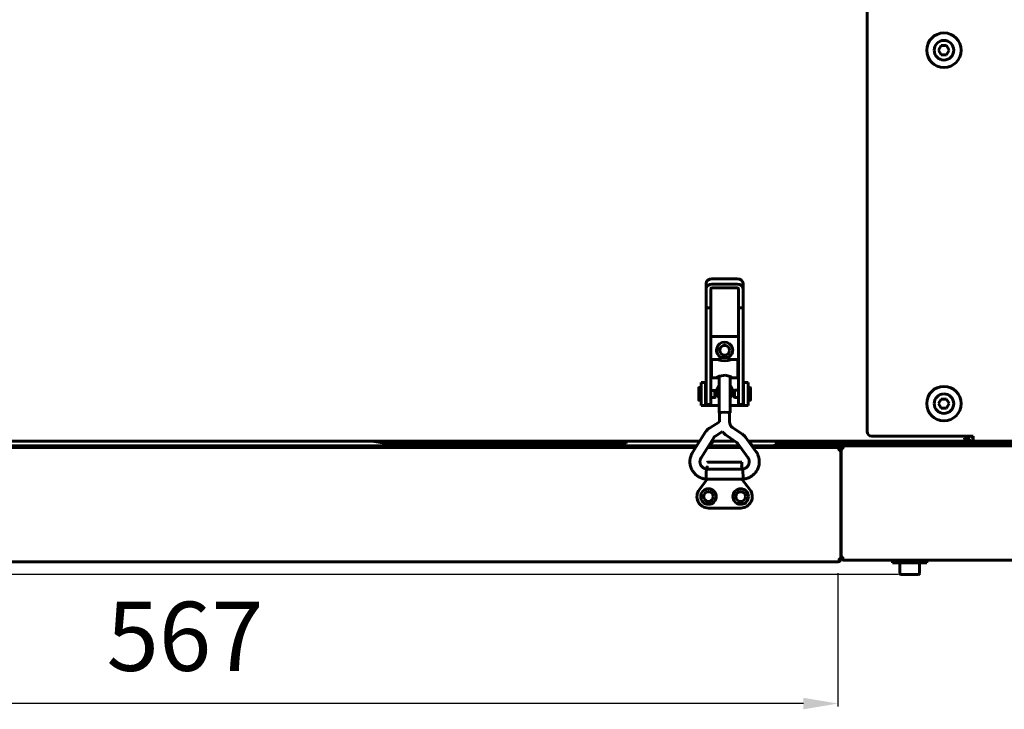
# Model space of a CAD drawing. Units: millimetres. Extents: x 78493 to 99626, y 38332 to 48865.
# Drawn here: x 92385 to 92813, y 40534 to 40833 of the extents above; entities that cross this region are included whole.
import ezdxf

# ---------------------------------------------------------------- set-up
doc = ezdxf.new("R2010")
doc.units = ezdxf.units.MM
doc.linetypes.add('K5LT_BASIC', pattern=[0])
doc.layers.add('Системный слой', color=7, linetype='Continuous')
doc.styles.get("Standard").update_dxf_attribs({"font": 'arial.ttf'})
doc.dimstyles.new('ISO-25', dxfattribs={"dimtxt": 30, "dimasz": 15, "dimexe": 1.25, "dimexo": 5, "dimgap": 10, "dimtad": 1, "dimdec": 1, "dimtxsty": 'Standard', "dimcen": 2.5, "dimadec": 0, "dimazin": 0, "dimtfac": 1, "dimtdec": 1, "dimtmove": 0, "dimatfit": 3, "dimfxl": 1, "dimarcsym": 0})

# ---------------------------------------------------------------- blocks, each defined once
blk = doc.blocks.new('*D1383')
at = {"color": 0, "lineweight": -2, "transparency": 16777216}
for p, q in [((92173.8, 40592.72), (92173.8, 40534.85)), ((92740.5, 40592.72), (92740.5, 40534.85)), ((92725.5, 40536.1), (92188.8, 40536.1))]:
    blk.add_line(p, q, dxfattribs=at)
at = {"color": 0, "transparency": 16777216}
for points in [[(92188.8, 40538.6), (92188.8, 40533.6), (92173.8, 40536.1)], [(92725.5, 40538.6), (92725.5, 40533.6), (92740.5, 40536.1)]]:
    blk.add_solid(points, dxfattribs=at)
at = {"layer": 'Defpoints', "color": 0, "transparency": 16777216}
for p in [(92173.8, 40597.72), (92740.5, 40597.72), (92173.8, 40536.1)]:
    blk.add_point(p, dxfattribs=at)
at = {"color": 0, "transparency": 16777216, "insert": (92457.15, 40561.42), "char_height": 30, "attachment_point": 5}
blk.add_mtext('567', dxfattribs=at)
blk = doc.blocks.new('*D1387')
at = {"color": 0, "lineweight": -2, "transparency": 16777216}
for p, q in [((92766.6, 41047.52), (92001.81, 41047.52)), ((92003.06, 41032.52), (92003.06, 40607.22)), ((92766.6, 40592.22), (92001.81, 40592.22))]:
    blk.add_line(p, q, dxfattribs=at)
at = {"color": 0, "transparency": 16777216}
for points in [[(92000.56, 41032.52), (92005.56, 41032.52), (92003.06, 41047.52)], [(92000.56, 40607.22), (92005.56, 40607.22), (92003.06, 40592.22)]]:
    blk.add_solid(points, dxfattribs=at)
at = {"layer": 'Defpoints', "color": 0, "transparency": 16777216}
for p in [(92771.6, 41047.52), (92003.06, 40592.22), (92771.6, 40592.22)]:
    blk.add_point(p, dxfattribs=at)
at = {"color": 0, "transparency": 16777216, "insert": (91977.75, 40819.87), "char_height": 30, "attachment_point": 5, "rotation": 90}
blk.add_mtext('456', dxfattribs=at)

msp = doc.modelspace()

# ---------------------------------------------------------------- linework, layer by layer
at = {"layer": 'Системный слой', "linetype": 'K5LT_BASIC', "lineweight": 60}
for p, q in [((92753.15, 40985.47), (92753.15, 40654.27)), ((92784.19, 40819.87), (92785.35, 40821.87)), ((92785.35, 40821.87), (92787.65, 40821.87)), ((92787.65, 40821.87), (92788.81, 40819.87)), ((92785.35, 40817.87), (92784.19, 40819.87)), ((92787.65, 40817.87), (92785.35, 40817.87)), ((92788.81, 40819.87), (92787.65, 40817.87)), ((92696.81, 40720.63), (92685.81, 40720.63)), ((92683.31, 40718.58), (92683.31, 40716.28)), ((92683.31, 40708.02), (92683.31, 40716.28)), ((92685.31, 40708.02), (92685.31, 40716.28)), ((92685.81, 40718.33), (92696.81, 40718.33)), ((92685.81, 40716.69), (92696.81, 40716.69)), ((92697.31, 40716.28), (92697.31, 40708.02)), ((92699.31, 40718.58), (92699.31, 40716.28)), ((92699.31, 40716.28), (92699.31, 40708.02)), ((92683.31, 40708.02), (92683.31, 40670.84)), ((92683.31, 40708.02), (92685.31, 40708.02)), ((92685.31, 40708.02), (92685.31, 40670.84)), ((92697.31, 40708.02), (92699.31, 40708.02)), ((92697.31, 40708.02), (92697.31, 40670.84)), ((92699.31, 40708.02), (92699.31, 40670.84)), ((92685.31, 40695.57), (92697.31, 40695.57)), ((92685.56, 40685.59), (92685.56, 40677.59)), ((92688.96, 40685.59), (92685.56, 40685.59)), ((92688, 40685.59), (92688.7, 40685.43)), ((92688.7, 40685.43), (92689.87, 40685.15)), ((92688.96, 40686.19), (92689.65, 40686.4)), ((92688.96, 40685.59), (92688.96, 40686.19)), ((92689.65, 40686.4), (92691.31, 40686.48)), ((92689.87, 40685.15), (92691.23, 40685)), ((92691.23, 40685), (92691.31, 40685)), ((92691.31, 40686.48), (92692.97, 40686.4)), ((92691.31, 40685), (92692.68, 40685.14)), ((92692.68, 40685.14), (92693.86, 40685.42)), ((92692.97, 40686.4), (92693.66, 40686.19)), ((92693.66, 40685.59), (92693.66, 40686.19)), ((92697.06, 40685.59), (92693.66, 40685.59)), ((92693.86, 40685.42), (92694.61, 40685.59)), ((92697.06, 40685.59), (92697.06, 40677.59)), ((92685.31, 40683.09), (92685.56, 40683.09)), ((92697.31, 40683.09), (92697.06, 40683.09)), ((92685.31, 40680.09), (92685.56, 40680.09)), ((92688, 40677.59), (92685.56, 40677.59)), ((92687.98, 40677.7), (92687.93, 40677.64)), ((92687.93, 40677.64), (92687.94, 40677.6)), ((92687.94, 40677.6), (92688, 40677.59)), ((92689.16, 40678.35), (92687.98, 40677.7)), ((92688, 40677.59), (92688.22, 40677.62)), ((92688.22, 40677.62), (92688.55, 40677.71)), ((92688.55, 40677.71), (92688.96, 40677.82)), ((92688.96, 40662.38), (92688.96, 40678.27)), ((92691.73, 40678.79), (92689.16, 40678.35)), ((92694.09, 40678.06), (92691.73, 40678.79)), ((92693.66, 40662.38), (92693.66, 40678.27)), ((92693.66, 40677.82), (92694.06, 40677.71)), ((92694.06, 40677.71), (92694.39, 40677.62)), ((92694.63, 40677.7), (92694.09, 40678.06)), ((92694.39, 40677.62), (92694.61, 40677.59)), ((92694.61, 40677.59), (92694.67, 40677.6)), ((92697.06, 40677.59), (92694.61, 40677.59)), ((92694.68, 40677.64), (92694.63, 40677.7)), ((92694.67, 40677.6), (92694.68, 40677.64)), ((92697.31, 40680.09), (92697.06, 40680.09)), ((92680.06, 40667.92), (92680.06, 40673.22)), ((92681.06, 40673.32), (92680.16, 40673.32)), ((92683.06, 40675.57), (92681.06, 40675.57)), ((92681.06, 40675.57), (92681.06, 40665.57)), ((92683.06, 40675.57), (92683.06, 40665.57)), ((92683.31, 40675.57), (92683.06, 40675.57)), ((92683.31, 40672.82), (92683.06, 40672.82)), ((92687.03, 40672.15), (92685.31, 40672.15)), ((92687.46, 40671.9), (92687.03, 40672.15)), ((92687.03, 40672.15), (92687.03, 40669.01)), ((92695.16, 40671.92), (92695.59, 40672.17)), ((92695.59, 40672.17), (92697.31, 40672.17)), ((92695.59, 40669.02), (92695.59, 40672.17)), ((92699.56, 40675.57), (92699.31, 40675.57)), ((92699.31, 40672.84), (92699.56, 40672.84)), ((92699.56, 40665.57), (92699.56, 40675.57)), ((92699.56, 40675.57), (92701.56, 40675.57)), ((92701.56, 40665.57), (92701.56, 40675.57)), ((92701.56, 40673.34), (92702.46, 40673.34)), ((92702.56, 40673.24), (92702.56, 40667.94)), ((92681.06, 40667.82), (92680.16, 40667.82)), ((92683.31, 40668.32), (92683.06, 40668.32)), ((92683.31, 40670.84), (92683.31, 40666.07)), ((92685.31, 40670.84), (92685.31, 40666.07)), ((92687.03, 40669), (92685.31, 40669)), ((92687.46, 40669.25), (92687.03, 40669)), ((92687.03, 40669.01), (92687.03, 40669)), ((92687.46, 40671.9), (92687.46, 40669.25)), ((92687.46, 40669.25), (92687.46, 40669.25)), ((92695.16, 40669.27), (92695.16, 40671.92)), ((92695.16, 40669.27), (92695.59, 40669.02)), ((92695.59, 40669.02), (92697.31, 40669.02)), ((92697.31, 40670.84), (92697.31, 40666.07)), ((92699.31, 40670.84), (92699.31, 40666.07)), ((92699.31, 40668.34), (92699.56, 40668.34)), ((92701.56, 40667.84), (92702.46, 40667.84)), ((92784.19, 40666.37), (92785.35, 40668.37)), ((92785.35, 40668.37), (92787.65, 40668.37)), ((92787.65, 40668.37), (92788.81, 40666.37)), ((92683.06, 40665.57), (92681.06, 40665.57)), ((92683.06, 40665.57), (92683.56, 40665.57)), ((92683.31, 40666.07), (92685.31, 40666.07)), ((92683.56, 40665.57), (92688.96, 40665.57)), ((92693.66, 40665.57), (92699.06, 40665.57)), ((92697.31, 40666.07), (92699.31, 40666.07)), ((92699.06, 40665.57), (92699.56, 40665.57)), ((92699.56, 40665.57), (92701.56, 40665.57)), ((92785.35, 40664.37), (92784.19, 40666.37)), ((92787.65, 40664.37), (92785.35, 40664.37)), ((92788.81, 40666.37), (92787.65, 40664.37)), ((92688.96, 40662.38), (92689.65, 40662.59)), ((92689.13, 40662.27), (92688.96, 40662.38)), ((92689.13, 40662.38), (92689.77, 40662.57)), ((92689.13, 40658.51), (92689.13, 40662.38)), ((92689.65, 40662.59), (92691.31, 40662.67)), ((92689.77, 40662.57), (92691.31, 40662.65)), ((92691.31, 40662.67), (92692.97, 40662.59)), ((92691.31, 40662.65), (92692.85, 40662.57)), ((92692.85, 40662.57), (92693.49, 40662.38)), ((92692.97, 40662.59), (92693.66, 40662.38)), ((92693.66, 40662.38), (92693.49, 40662.27)), ((92693.49, 40658.41), (92693.49, 40662.38)), ((92684.74, 40655.79), (92689.13, 40658.51)), ((92694.8, 40655.96), (92698.8, 40653.29)), ((92677.42, 40645.18), (92683.06, 40654.13)), ((92681.11, 40642.85), (92686.75, 40651.8)), ((92687.04, 40652.09), (92690.46, 40654.21)), ((92690.46, 40654.21), (92691.02, 40653.51)), ((92691.02, 40653.51), (92691.66, 40652.88)), ((92691.66, 40652.88), (92692.38, 40652.34)), ((92692.38, 40652.34), (92696.38, 40649.66)), ((92700.39, 40651.76), (92704.89, 40645.62)), ((92755.15, 40652.27), (92799.15, 40652.27)), ((92795.46, 40651.27), (92795.48, 40651.32)), ((92795.46, 40651.22), (92795.46, 40651.27)), ((92795.46, 40651.18), (92795.46, 40651.22)), ((92795.47, 40651.14), (92795.46, 40651.18)), ((92795.48, 40651.1), (92795.47, 40651.14)), ((92795.48, 40651.32), (92795.5, 40651.37)), ((92795.48, 40651.25), (92795.96, 40650.77)), ((92795.96, 40650.07), (92795.48, 40651.1)), ((92795.5, 40651.37), (92795.55, 40651.39)), ((92795.5, 40651.37), (92795.64, 40651.37)), ((92795.55, 40651.39), (92795.6, 40651.41)), ((92795.62, 40651.39), (92795.6, 40651.41)), ((92795.6, 40651.41), (92795.65, 40651.41)), ((92796.1, 40650.91), (92795.62, 40651.39)), ((92795.65, 40651.41), (92795.69, 40651.41)), ((92795.69, 40651.41), (92795.73, 40651.4)), ((92795.73, 40651.4), (92795.77, 40651.39)), ((92795.77, 40651.39), (92796.8, 40650.91)), ((92795.96, 40650.77), (92795.96, 40650.07)), ((92796.8, 40650.91), (92796.1, 40650.91)), ((92796.8, 40652.27), (92796.8, 40650.91)), ((92796.8, 40651.37), (92797.14, 40651.37)), ((92799.15, 40652.27), (92799.15, 40650.07)), ((92680.5, 40650.07), (92233.33, 40650.07)), ((92679.21, 40648.02), (92234.83, 40648.02)), ((92235.34, 40647.32), (92678.77, 40647.32)), ((92235.34, 40647.32), (92678.77, 40647.32)), ((92538.3, 40650.07), (92544.65, 40649.07)), ((92544.65, 40649.07), (92545.75, 40649.07)), ((92545.75, 40649.07), (92547.96, 40649.07)), ((92547.96, 40649.07), (92552.37, 40649.07)), ((92552.37, 40649.07), (92561.2, 40649.07)), ((92561.2, 40649.07), (92578.85, 40649.07)), ((92578.85, 40649.07), (92614.16, 40649.07)), ((92614.16, 40649.07), (92648.6, 40649.07)), ((92648.6, 40650.07), (92648.6, 40649.07)), ((92683.92, 40647.32), (92698.24, 40647.32)), ((92683.92, 40647.32), (92698.24, 40647.32)), ((92697.73, 40648.02), (92684.37, 40648.02)), ((92685.74, 40649.19), (92684.88, 40648.02)), ((92695.77, 40650.07), (92685.66, 40650.07)), ((92686.84, 40650.07), (92686.23, 40649.66)), ((92696.87, 40649.19), (92701.38, 40643.04)), ((92795.96, 40650.07), (92701.63, 40650.07)), ((92703.4, 40648.02), (92702.11, 40650.07)), ((92735.5, 40648.02), (92703.13, 40648.02)), ((92703.64, 40647.32), (92740.38, 40647.32)), ((92703.64, 40647.32), (92735.5, 40647.32)), ((92713.1, 40648.02), (92713.1, 40648.72)), ((92713.1, 40648.72), (92718.1, 40648.72)), ((92718.1, 40648.72), (93424.5, 40648.72)), ((93424.5, 40648.02), (92718.1, 40648.02)), ((92739.09, 40647.32), (92735.5, 40647.32)), ((92740.5, 40647.32), (92739.09, 40647.32)), ((92740.5, 40647.32), (92740.5, 40648.02)), ((92740.5, 40647.32), (92740.5, 40647.27)), ((92741.8, 40599.72), (92741.8, 40646.72)), ((92741.87, 40646.72), (92741.8, 40646.72)), ((92741.87, 40599.72), (92741.87, 40646.72)), ((92741.87, 40646.72), (92742.57, 40646.72)), ((92743.1, 40648.02), (92743.1, 40647.97)), ((92743.22, 40648.02), (93399.38, 40648.02)), ((92766.6, 40649.82), (92766.6, 40648.97)), ((92776.6, 40649.82), (92776.6, 40648.97)), ((92799.15, 40650.07), (92795.96, 40650.07)), ((92799.15, 40650.07), (92932.15, 40650.07)), ((92741.03, 40646.02), (92741.73, 40646.02)), ((92741.8, 40646.02), (92741.73, 40646.02)), ((92741.73, 40646.02), (92741.73, 40599.02)), ((92741.8, 40646.02), (92741.8, 40599.02)), ((92683.32, 40636.33), (92683.41, 40637.85)), ((92683.41, 40637.85), (92683.42, 40637.95)), ((92683.42, 40637.95), (92699.19, 40637.95)), ((92683.8, 40639.22), (92683.8, 40637.95)), ((92683.8, 40638.12), (92683.8, 40639.22)), ((92683.8, 40639.22), (92683.8, 40637.95)), ((92683.8, 40638.92), (92683.8, 40637.95)), ((92698.8, 40641.02), (92684, 40641.02)), ((92698.8, 40640), (92698.8, 40641.02)), ((92698.8, 40637.95), (92698.8, 40640)), ((92699.19, 40637.95), (92699.19, 40637.94)), ((92699.19, 40637.94), (92699.27, 40636.64)), ((92683.19, 40633.6), (92683.23, 40634.55)), ((92683.19, 40633.59), (92683.19, 40633.6)), ((92683.19, 40633.59), (92699.42, 40633.59)), ((92683.19, 40633.59), (92683.19, 40633.59)), ((92683.23, 40634.55), (92683.32, 40636.33)), ((92683.8, 40633.59), (92683.8, 40633.52)), ((92698.8, 40633.52), (92698.8, 40633.59)), ((92699.27, 40636.64), (92699.36, 40634.94)), ((92699.36, 40634.94), (92699.42, 40633.59)), ((92699.42, 40633.59), (92699.42, 40633.59)), ((92683.8, 40633.52), (92680.35, 40629.09)), ((92683.8, 40633.52), (92684, 40633.45)), ((92698.8, 40633.52), (92698.6, 40633.45)), ((92702.25, 40629.09), (92698.8, 40633.52)), ((92684.3, 40621.02), (92698.3, 40621.02)), ((92742.57, 40599.72), (92741.87, 40599.72)), ((92740.5, 40597.72), (92173.8, 40597.72)), ((92740.48, 40597.72), (92740.48, 40597.73)), ((92740.48, 40597.73), (92740.49, 40597.73)), ((92740.49, 40597.72), (92740.48, 40597.72)), ((92740.48, 40597.72), (92740.48, 40597.72)), ((92740.48, 40597.72), (92740.48, 40597.72)), ((92740.5, 40597.72), (92740.49, 40597.72)), ((92740.5, 40597.72), (92740.5, 40597.73)), ((92741.73, 40599.02), (92741.03, 40599.02)), ((92743.1, 40598.43), (92743.1, 40598.42)), ((93399.5, 40598.42), (92743.1, 40598.42)), ((92743.11, 40598.42), (92743.1, 40598.42)), ((92743.11, 40598.43), (92743.12, 40598.43)), ((92743.12, 40598.42), (92743.11, 40598.42)), ((92743.12, 40598.43), (92743.12, 40598.42)), ((92743.12, 40598.42), (92743.12, 40598.42)), ((92743.12, 40598.42), (92743.12, 40598.42)), ((92764.1, 40598.42), (92764.1, 40597.22)), ((92779.1, 40597.22), (92764.1, 40597.22)), ((92767.35, 40592.65), (92767.35, 40597.22)), ((92775.85, 40592.65), (92775.85, 40597.22)), ((92779.1, 40598.42), (92779.1, 40597.22)), ((92767.77, 40592.22), (92775.42, 40592.22))]:
    msp.add_line(p, q, dxfattribs=at)
for centre, radius in [((92786.5, 40819.87), 7.5), ((92691.31, 40689.57), 2.15), ((92691.31, 40689.57), 2.1), ((92786.5, 40666.37), 7.5), ((92684.3, 40626.02), 3.38), ((92698.29, 40626.02), 3.38), ((92684.3, 40626.02), 2.1), ((92698.29, 40626.02), 2.1)]:
    msp.add_circle(centre, radius, dxfattribs=at)
for centre, radius, start, end in [((92786.5, 40819.87), 4.25, 90, 180), ((92786.5, 40819.87), 4.25, 180, 90), ((92691.31, 40689.57), 3.5, 295.5417, 244.4368), ((92680.16, 40673.22), 0.1, 90, 180), ((92691.31, 40671.57), 3.5, 132.2498, 227.7502), ((92691.31, 40671.57), 3.5, 312.1051, 47.8949), ((92702.46, 40673.24), 0.1, 0, 90), ((92680.16, 40667.92), 0.1, 180, 270), ((92702.46, 40667.94), 0.1, 270, 0), ((92786.5, 40666.37), 4.25, 90, 180), ((92786.5, 40666.37), 4.25, 180, 90), ((92755.15, 40654.27), 2, 180, 270), ((92795.54, 40651.31), 0.0841, 202.3573, 225.897), ((92799.15, 40652.27), 2.2, 180, 270), ((92799.15, 40652.27), 0.7, 180, 270), ((92740.5, 40646.02), 1.3, 0, 90), ((92740.5, 40646.02), 0.6, 0, 50.8037), ((92743.1, 40646.72), 1.3, 90, 180), ((92743.1, 40646.72), 0.6, 129.1964, 180), ((92766.85, 40649.82), 0.25, 90, 180), ((92766.85, 40648.97), 0.25, 180, 270), ((92776.35, 40649.82), 0.25, 0, 90), ((92776.35, 40648.97), 0.25, 270, 0), ((92684, 40640.82), 0.2, 90, 180), ((92684, 40639.22), 0.2, 179.989, 180), ((92684.3, 40626.02), 5, 142.1172, 270), ((92698.3, 40626.02), 2.1, 90.0879, 180), ((92698.3, 40626.02), 2.1, 180, 269.9121), ((92698.3, 40626.02), 5, 270, 37.8828), ((92743.1, 40599.72), 1.3, 180, 264.0643), ((92743.1, 40599.72), 0.6, 180, 211.5006), ((92740.5, 40599.02), 1.3, 270, 275.9357), ((92740.5, 40599.02), 1.3, 275.9357, 0), ((92740.5, 40599.02), 0.6, 328.4994, 0), ((92743.1, 40599.72), 1.3, 264.0643, 270), ((92767.77, 40592.65), 0.425, 180, 270), ((92775.42, 40592.65), 0.425, 270, 0)]:
    msp.add_arc(centre, radius, start, end, dxfattribs=at)
for centre, major_axis, ratio, start_param, end_param in [((92685.81, 40718.58), (-2.5, 0), 0.818499, 4.712389, 6.283185), ((92696.81, 40718.58), (-2.5, 0), 0.818499, 3.141593, 4.712389), ((92685.81, 40716.28), (-2.5, 0), 0.818499, 4.712389, 6.283185), ((92685.81, 40716.28), (-0.5, 0), 0.818499, 4.712389, 6.283185), ((92696.81, 40716.28), (2.5, 0), 0.818499, 0, 1.570796), ((92696.81, 40716.28), (0.5, 0), 0.818499, 0, 1.570796), ((92703.14, 40644.33), (-1.76, -1.29), 0.10213, 0, 0.000033), ((92703.14, 40644.33), (1.76, 1.29), 0.10213, 0.000003, 0.000019)]:
    msp.add_ellipse(centre, major_axis=major_axis, ratio=ratio, start_param=start_param, end_param=end_param, dxfattribs=at)
for points, knots in [([(92683.06, 40654.13), (92683.06, 40654.13), (92683.07, 40654.14), (92683.08, 40654.16), (92683.08, 40654.17), (92683.1, 40654.2), (92683.12, 40654.22), (92683.16, 40654.28), (92683.18, 40654.31), (92683.26, 40654.43), (92683.32, 40654.5), (92683.47, 40654.7), (92683.58, 40654.82), (92683.8, 40655.05), (92683.91, 40655.16), (92684.11, 40655.34), (92684.19, 40655.4), (92684.32, 40655.5), (92684.36, 40655.54), (92684.46, 40655.61), (92684.52, 40655.65), (92684.63, 40655.72), (92684.68, 40655.76), (92684.74, 40655.79)], [0, 0, 0, 0, 0.134241, 0.134241, 0.357977, 0.357977, 0.805447, 0.805447, 1.700389, 1.700389, 3.445524, 3.445524, 6.445524, 6.445524, 9.445524, 9.445524, 11.410341, 11.410341, 12.512753, 12.512753, 13.772649, 13.772649, 15, 15, 15, 15]), ([(92693.49, 40658.41), (92693.49, 40658.29), (92693.49, 40658.18), (92693.52, 40657.95), (92693.54, 40657.83), (92693.6, 40657.61), (92693.63, 40657.49), (92693.71, 40657.28), (92693.76, 40657.17), (92693.87, 40656.96), (92693.93, 40656.86), (92694.06, 40656.66), (92694.13, 40656.57), (92694.29, 40656.39), (92694.37, 40656.31), (92694.49, 40656.2), (92694.51, 40656.18), (92694.56, 40656.14), (92694.58, 40656.12), (92694.64, 40656.07), (92694.68, 40656.05), (92694.75, 40656), (92694.77, 40655.98), (92694.8, 40655.96)], [0, 0, 0, 0, 2.181146, 2.181146, 4.362628, 4.362628, 6.546981, 6.546981, 8.736069, 8.736069, 10.931413, 10.931413, 13.134667, 13.134667, 15.347507, 15.347507, 15.936686, 15.936686, 16.502089, 16.502089, 17.38161, 17.38161, 18, 18, 18, 18]), ([(92686.75, 40651.8), (92686.75, 40651.81), (92686.75, 40651.81), (92686.76, 40651.81), (92686.76, 40651.82), (92686.76, 40651.83), (92686.77, 40651.83), (92686.78, 40651.85), (92686.79, 40651.87), (92686.82, 40651.9), (92686.84, 40651.92), (92686.87, 40651.96), (92686.89, 40651.98), (92686.93, 40652.01), (92686.94, 40652.02), (92686.96, 40652.04), (92686.97, 40652.04), (92686.99, 40652.06), (92687, 40652.06), (92687.02, 40652.08), (92687.03, 40652.08), (92687.04, 40652.09)], [0, 0, 0, 0, 0.274547, 0.274547, 0.732126, 0.732126, 1.647284, 1.647284, 3.386085, 3.386085, 6.386085, 6.386085, 9.386085, 9.386085, 11.420358, 11.420358, 12.502127, 12.502127, 13.738459, 13.738459, 15, 15, 15, 15]), ([(92698.8, 40653.29), (92698.88, 40653.23), (92698.95, 40653.18), (92699.15, 40653.04), (92699.26, 40652.95), (92699.47, 40652.77), (92699.57, 40652.68), (92699.75, 40652.51), (92699.83, 40652.43), (92699.99, 40652.26), (92700.07, 40652.17), (92700.23, 40651.98), (92700.31, 40651.87), (92700.39, 40651.76)], [0, 0, 0, 0, 1.869366, 1.869366, 4.869366, 4.869366, 7.497607, 7.497607, 9.873838, 9.873838, 12.25007, 12.25007, 15, 15, 15, 15]), ([(92686.23, 40649.66), (92686.21, 40649.65), (92686.18, 40649.63), (92686.12, 40649.58), (92686.09, 40649.55), (92686.02, 40649.5), (92685.99, 40649.47), (92685.94, 40649.42), (92685.91, 40649.39), (92685.86, 40649.34), (92685.84, 40649.31), (92685.79, 40649.25), (92685.76, 40649.22), (92685.74, 40649.19)], [0, 0, 0, 0, 1.896718, 1.896718, 4.896718, 4.896718, 7.499453, 7.499453, 9.866393, 9.866393, 12.233334, 12.233334, 15, 15, 15, 15]), ([(92696.38, 40649.66), (92696.4, 40649.65), (92696.43, 40649.63), (92696.49, 40649.58), (92696.52, 40649.55), (92696.59, 40649.5), (92696.62, 40649.47), (92696.67, 40649.42), (92696.7, 40649.39), (92696.75, 40649.34), (92696.77, 40649.31), (92696.82, 40649.25), (92696.85, 40649.22), (92696.87, 40649.19)], [0, 0, 0, 0, 1.896718, 1.896718, 4.896718, 4.896718, 7.499453, 7.499453, 9.866393, 9.866393, 12.233334, 12.233334, 15, 15, 15, 15]), ([(92677.42, 40645.18), (92677.41, 40645.16), (92677.4, 40645.14), (92677.38, 40645.11), (92677.37, 40645.09), (92677.35, 40645.05), (92677.33, 40645.03), (92677.32, 40645.01), (92677.32, 40645.01), (92677.3, 40644.97), (92677.28, 40644.93), (92677.22, 40644.82), (92677.18, 40644.75), (92677.08, 40644.57), (92677.03, 40644.46), (92676.89, 40644.17), (92676.81, 40643.99), (92676.68, 40643.66), (92676.63, 40643.5), (92676.52, 40643.12), (92676.46, 40642.89), (92676.4, 40642.61), (92676.39, 40642.56), (92676.35, 40642.27), (92676.3, 40642.01), (92676.26, 40641.49), (92676.25, 40641.21), (92676.27, 40640.67), (92676.29, 40640.4), (92676.37, 40639.83), (92676.43, 40639.53), (92676.58, 40638.95), (92676.68, 40638.66), (92676.89, 40638.1), (92677.02, 40637.83), (92677.3, 40637.32), (92677.45, 40637.07), (92677.79, 40636.59), (92677.98, 40636.35), (92678.38, 40635.89), (92678.6, 40635.67), (92679.07, 40635.26), (92679.32, 40635.07), (92679.81, 40634.73), (92680.06, 40634.58), (92680.59, 40634.3), (92680.88, 40634.17), (92681.39, 40633.97), (92681.63, 40633.89), (92682.03, 40633.79), (92682.2, 40633.75), (92682.56, 40633.68), (92682.76, 40633.65), (92683, 40633.61), (92683.05, 40633.61), (92683.11, 40633.6), (92683.12, 40633.6), (92683.15, 40633.6), (92683.17, 40633.59), (92683.19, 40633.59), (92683.19, 40633.59), (92683.19, 40633.59)], [0, 0, 0, 0, 0.089171, 0.089171, 0.178343, 0.178343, 0.284547, 0.284547, 0.286917, 0.286917, 0.487803, 0.487803, 0.846057, 0.846057, 1.408664, 1.408664, 2.245195, 2.245195, 3.028126, 3.028126, 4.082971, 4.082971, 4.271162, 4.271162, 5.396292, 5.396292, 6.626984, 6.626984, 7.821055, 7.821055, 9.179256, 9.179256, 10.528862, 10.528862, 11.842501, 11.842501, 13.122999, 13.122999, 14.490167, 14.490167, 15.862086, 15.862086, 17.249008, 17.249008, 18.527805, 18.527805, 19.889009, 19.889009, 20.996017, 20.996017, 21.846403, 21.846403, 22.653862, 22.653862, 22.861417, 22.861417, 22.911739, 22.911739, 22.99468, 22.99468, 23, 23, 23, 23]), ([(92681.11, 40642.85), (92681.11, 40642.84), (92681.1, 40642.84), (92681.09, 40642.82), (92681.08, 40642.8), (92681.07, 40642.78), (92681.06, 40642.77), (92681.04, 40642.74), (92681.03, 40642.72), (92681.01, 40642.69), (92681, 40642.67), (92680.99, 40642.66), (92680.99, 40642.66), (92680.99, 40642.64), (92680.98, 40642.63), (92680.96, 40642.6), (92680.95, 40642.58), (92680.94, 40642.55), (92680.93, 40642.54), (92680.92, 40642.52), (92680.92, 40642.52), (92680.91, 40642.49), (92680.9, 40642.46), (92680.89, 40642.43), (92680.89, 40642.43), (92680.88, 40642.41), (92680.87, 40642.38), (92680.85, 40642.33), (92680.84, 40642.3), (92680.81, 40642.22), (92680.79, 40642.17), (92680.75, 40642.04), (92680.72, 40641.96), (92680.68, 40641.79), (92680.66, 40641.71), (92680.64, 40641.53), (92680.63, 40641.43), (92680.62, 40641.2), (92680.62, 40641.08), (92680.63, 40640.83), (92680.65, 40640.71), (92680.69, 40640.46), (92680.72, 40640.33), (92680.8, 40640.09), (92680.84, 40639.97), (92680.94, 40639.75), (92680.99, 40639.64), (92681.12, 40639.43), (92681.18, 40639.33), (92681.33, 40639.13), (92681.42, 40639.04), (92681.6, 40638.85), (92681.69, 40638.76), (92681.89, 40638.59), (92681.99, 40638.52), (92682.19, 40638.39), (92682.28, 40638.33), (92682.47, 40638.24), (92682.56, 40638.2), (92682.73, 40638.13), (92682.82, 40638.1), (92682.92, 40638.07), (92682.95, 40638.06), (92683, 40638.04), (92683.02, 40638.03), (92683.07, 40638.02), (92683.09, 40638.01), (92683.14, 40638), (92683.16, 40637.99), (92683.2, 40637.98), (92683.21, 40637.98), (92683.25, 40637.97), (92683.27, 40637.97), (92683.31, 40637.97), (92683.33, 40637.96), (92683.37, 40637.96), (92683.4, 40637.95), (92683.42, 40637.95)], [0, 0, 0, 0, 0.097913, 0.097913, 0.241292, 0.241292, 0.377285, 0.377285, 0.58848, 0.58848, 0.77112, 0.77112, 0.77557, 0.77557, 0.949008, 0.949008, 1.120011, 1.120011, 1.310519, 1.310519, 1.328522, 1.328522, 1.679764, 1.679764, 1.682279, 1.682279, 1.912722, 1.912722, 2.227976, 2.227976, 2.745156, 2.745156, 3.652879, 3.652879, 4.534279, 4.534279, 5.571485, 5.571485, 6.880063, 6.880063, 8.112997, 8.112997, 9.462704, 9.462704, 10.756019, 10.756019, 11.98891, 11.98891, 13.238241, 13.238241, 14.550755, 14.550755, 15.855078, 15.855078, 17.181354, 17.181354, 18.36004, 18.36004, 19.221215, 19.221215, 19.988273, 19.988273, 20.333087, 20.333087, 20.612421, 20.612421, 21.002848, 21.002848, 21.251117, 21.251117, 21.45084, 21.45084, 21.637667, 21.637667, 21.820785, 21.820785, 22, 22, 22, 22]), ([(92699.19, 40637.95), (92699.21, 40637.95), (92699.23, 40637.96), (92699.27, 40637.96), (92699.28, 40637.96), (92699.31, 40637.97), (92699.34, 40637.97), (92699.38, 40637.98), (92699.4, 40637.98), (92699.43, 40637.99), (92699.45, 40637.99), (92699.49, 40638), (92699.5, 40638), (92699.54, 40638.01), (92699.55, 40638.02), (92699.6, 40638.03), (92699.62, 40638.04), (92699.67, 40638.06), (92699.69, 40638.07), (92699.75, 40638.09), (92699.78, 40638.1), (92699.86, 40638.12), (92699.9, 40638.14), (92700.03, 40638.19), (92700.11, 40638.22), (92700.25, 40638.29), (92700.32, 40638.33), (92700.47, 40638.42), (92700.55, 40638.47), (92700.73, 40638.6), (92700.83, 40638.68), (92701.02, 40638.85), (92701.11, 40638.94), (92701.28, 40639.13), (92701.36, 40639.23), (92701.5, 40639.44), (92701.56, 40639.54), (92701.68, 40639.75), (92701.73, 40639.86), (92701.81, 40640.08), (92701.85, 40640.19), (92701.91, 40640.43), (92701.94, 40640.55), (92701.98, 40640.8), (92701.99, 40640.92), (92702, 40641.17), (92701.99, 40641.29), (92701.97, 40641.54), (92701.96, 40641.66), (92701.91, 40641.88), (92701.89, 40641.98), (92701.83, 40642.16), (92701.8, 40642.25), (92701.75, 40642.37), (92701.74, 40642.4), (92701.71, 40642.46), (92701.69, 40642.49), (92701.67, 40642.54), (92701.67, 40642.56), (92701.64, 40642.6), (92701.63, 40642.63), (92701.62, 40642.66), (92701.62, 40642.66), (92701.61, 40642.68), (92701.6, 40642.7), (92701.58, 40642.74), (92701.56, 40642.76), (92701.54, 40642.81), (92701.53, 40642.82), (92701.52, 40642.84), (92701.52, 40642.84), (92701.51, 40642.84), (92701.51, 40642.84), (92701.5, 40642.86), (92701.5, 40642.87), (92701.48, 40642.9), (92701.47, 40642.91), (92701.44, 40642.95), (92701.43, 40642.96), (92701.42, 40642.98), (92701.42, 40642.98), (92701.41, 40643), (92701.39, 40643.02), (92701.38, 40643.04)], [0, 0, 0, 0, 0.206402, 0.206402, 0.334262, 0.334262, 0.547668, 0.547668, 0.736084, 0.736084, 0.904832, 0.904832, 1.069727, 1.069727, 1.272337, 1.272337, 1.569822, 1.569822, 1.833907, 1.833907, 2.135066, 2.135066, 2.585804, 2.585804, 3.321099, 3.321099, 4.147386, 4.147386, 5.133956, 5.133956, 6.370691, 6.370691, 7.592576, 7.592576, 8.899191, 8.899191, 10.069921, 10.069921, 11.262676, 11.262676, 12.469673, 12.469673, 13.693471, 13.693471, 14.958956, 14.958956, 16.155288, 16.155288, 17.387406, 17.387406, 18.471678, 18.471678, 19.354904, 19.354904, 19.66024, 19.66024, 19.958809, 19.958809, 20.127081, 20.127081, 20.419414, 20.419414, 20.436765, 20.436765, 20.657192, 20.657192, 20.999903, 20.999903, 21.198579, 21.198579, 21.201282, 21.201282, 21.209563, 21.209563, 21.372918, 21.372918, 21.551393, 21.551393, 21.750977, 21.750977, 21.757943, 21.757943, 22, 22, 22, 22]), ([(92699.42, 40633.59), (92699.43, 40633.59), (92699.44, 40633.59), (92699.45, 40633.6), (92699.47, 40633.6), (92699.5, 40633.6), (92699.51, 40633.6), (92699.55, 40633.61), (92699.58, 40633.61), (92699.64, 40633.62), (92699.68, 40633.62), (92699.8, 40633.64), (92699.88, 40633.65), (92700.07, 40633.69), (92700.19, 40633.71), (92700.51, 40633.77), (92700.7, 40633.81), (92701.05, 40633.91), (92701.21, 40633.97), (92701.6, 40634.11), (92701.82, 40634.21), (92702.31, 40634.45), (92702.58, 40634.59), (92703.07, 40634.9), (92703.3, 40635.07), (92703.76, 40635.44), (92703.98, 40635.64), (92704.41, 40636.08), (92704.61, 40636.31), (92704.98, 40636.8), (92705.16, 40637.06), (92705.47, 40637.58), (92705.61, 40637.85), (92705.84, 40638.39), (92705.94, 40638.66), (92706.11, 40639.22), (92706.18, 40639.51), (92706.29, 40640.11), (92706.32, 40640.41), (92706.36, 40641.02), (92706.36, 40641.32), (92706.32, 40641.91), (92706.29, 40642.2), (92706.23, 40642.49), (92706.23, 40642.51), (92706.17, 40642.79), (92706.11, 40643.05), (92705.96, 40643.59), (92705.86, 40643.85), (92705.69, 40644.27), (92705.61, 40644.43), (92705.45, 40644.74), (92705.37, 40644.88), (92705.28, 40645.03), (92705.26, 40645.06), (92705.23, 40645.11), (92705.21, 40645.14), (92705.14, 40645.25), (92705.08, 40645.34), (92705, 40645.47), (92704.97, 40645.52), (92704.92, 40645.58), (92704.91, 40645.6), (92704.89, 40645.62)], [0, 0, 0, 0, 0.028658, 0.028658, 0.080243, 0.080243, 0.154755, 0.154755, 0.25269, 0.25269, 0.439949, 0.439949, 0.770689, 0.770689, 1.279582, 1.279582, 2.127778, 2.127778, 2.889456, 2.889456, 3.921067, 3.921067, 5.195529, 5.195529, 6.424562, 6.424562, 7.715854, 7.715854, 9.053442, 9.053442, 10.383447, 10.383447, 11.672496, 11.672496, 12.90097, 12.90097, 14.202943, 14.202943, 15.504384, 15.504384, 16.827492, 16.827492, 18.062672, 18.062672, 18.118774, 18.118774, 19.269477, 19.269477, 20.484523, 20.484523, 21.316694, 21.316694, 21.942472, 21.942472, 22.046212, 22.046212, 22.184869, 22.184869, 22.591429, 22.591429, 22.873561, 22.873561, 23, 23, 23, 23]), ([(92698.6, 40639.03), (92698.65, 40639.21), (92698.69, 40639.38), (92698.77, 40639.7), (92698.8, 40639.86), (92698.8, 40640)], [0, 0, 0, 0, 0.000629477, 0.000629477, 0.001271603, 0.001271603, 0.001271603, 0.001271603]), ([(92742.57, 40599.72), (92742.57, 40599.65), (92742.57, 40599.54), (92742.59, 40599.38), (92742.61, 40599.24), (92742.64, 40599.09), (92742.69, 40598.93), (92742.75, 40598.8), (92742.82, 40598.67), (92742.9, 40598.55), (92743, 40598.47), (92743.07, 40598.44), (92743.11, 40598.43)], [0, 0, 0, 0, 1.300309, 2.187207, 3.192328, 4.295064, 5.513445, 6.852267, 8.018055, 9.561176, 11.280802, 13, 13, 13, 13]), ([(92740.49, 40597.73), (92740.54, 40597.74), (92740.6, 40597.77), (92740.7, 40597.85), (92740.77, 40597.95), (92740.86, 40598.1), (92740.93, 40598.28), (92740.97, 40598.47), (92741.01, 40598.65), (92741.02, 40598.82), (92741.03, 40598.96), (92741.03, 40599.02)], [0, 0, 0, 0, 1.956717, 2.934355, 4.236886, 5.75549, 7.381863, 8.682783, 9.619927, 10.852107, 12, 12, 12, 12])]:
    msp.add_open_spline(points, degree=3, knots=knots, dxfattribs=at)
for points in [[(92740.38, 40647.32), (92740.4, 40647.32), (92740.43, 40647.32), (92740.48, 40647.29), (92740.52, 40647.25), (92740.57, 40647.19), (92740.61, 40647.12), (92740.66, 40647.04), (92740.71, 40646.94), (92740.75, 40646.83), (92740.8, 40646.71), (92740.85, 40646.59), (92740.89, 40646.45), (92740.94, 40646.31), (92740.98, 40646.17), (92741.01, 40646.07), (92741.03, 40646.02)], [(92742.57, 40646.72), (92742.59, 40646.77), (92742.62, 40646.87), (92742.66, 40647.01), (92742.71, 40647.15), (92742.75, 40647.29), (92742.8, 40647.41), (92742.85, 40647.53), (92742.89, 40647.64), (92742.94, 40647.74), (92742.98, 40647.82), (92743.03, 40647.89), (92743.08, 40647.95), (92743.12, 40647.99), (92743.17, 40648.02), (92743.2, 40648.02), (92743.22, 40648.02)]]:
    msp.add_open_spline(points, degree=3, dxfattribs=at)

# ---------------------------------------------------------------- dimensions: what is measured, and where the dimension line sits
dim = msp.add_linear_dim(base=(92003.06, 40592.22), p1=(92771.6, 41047.52), p2=(92771.6, 40592.22), angle=90, text='456', dimstyle='ISO-25')
dim.commit()
dim.dimension.update_dxf_attribs({"geometry": '*D1387', "text_midpoint": (92003.06, 40819.87), "dimtype": 160})
at = {"color": 1}
dim = msp.add_linear_dim(base=(92173.8, 40536.1), p1=(92740.5, 40597.72), p2=(92173.8, 40597.72), text='567', dimstyle='ISO-25', dxfattribs=at)
dim.commit()
dim.dimension.update_dxf_attribs({"geometry": '*D1383', "text_midpoint": (92457.15, 40536.1), "dimtype": 160})

doc.saveas('drawing.dxf')
